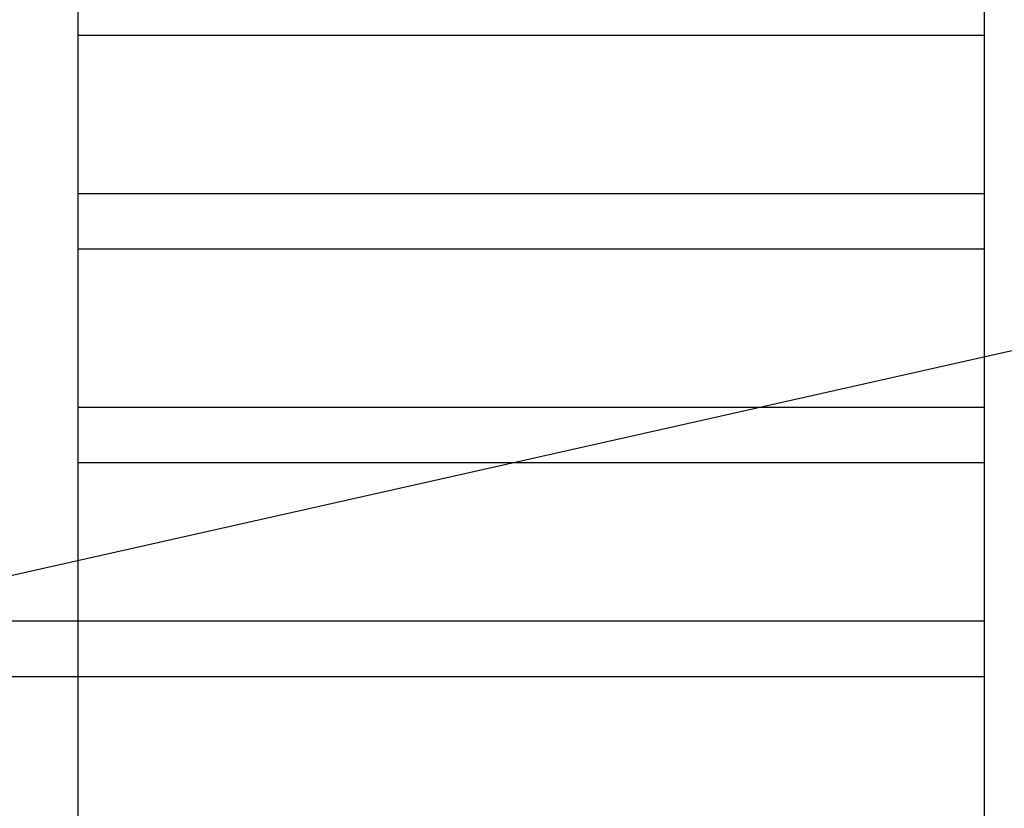
# Model space of a CAD drawing. Units: millimetres. Extents: x -1807 to 4602, y 45 to 2658.
# Drawn here: x 15 to 17, y 90 to 92 of the extents above; entities that cross this region are included whole.
import ezdxf

# ---------------------------------------------------------------- set-up
doc = ezdxf.new("R2010")
doc.units = ezdxf.units.MM
doc.layers.add('bemes', color=1, linetype='Continuous')
doc.layers.add('RIBS', color=90, linetype='Continuous')
doc.layers.add('taxt', color=251, linetype='Continuous', lineweight=25)
doc.layers.add('جدران خارجية', color=251, linetype='Continuous', lineweight=60)

# ---------------------------------------------------------------- blocks, each defined once
blk = doc.blocks.new('1')
at = {"layer": 'RIBS'}
for points in [[(15.1148, 93.3815), (15.1148, 87.6093)], [(15.1148, 91.8434), (17.4044, 91.8434)], [(15.1148, 91.4434), (17.4044, 91.4434)], [(15.1148, 91.3034), (17.4044, 91.3034)], [(15.1148, 90.9034), (17.4044, 90.9034)], [(15.1148, 90.7634), (17.4044, 90.7634)], [(12.6252, 90.3634), (12.6252, 90.3634), (17.4044, 90.3634)], [(12.6252, 90.2234), (17.4044, 90.2234)]]:
    blk.add_lwpolyline(points, dxfattribs=at)
for points, elevation in [([(15.1148, 91.8434), (17.4044, 91.8434)], 3.4), ([(15.1148, 91.8434), (17.4044, 91.8434)], 3.2), ([(15.1148, 91.8434), (17.4044, 91.8434)], 3), ([(15.1148, 91.8434), (17.4044, 91.8434)], 2.8), ([(15.1148, 91.8434), (17.4044, 91.8434)], 2.6), ([(15.1148, 91.8434), (17.4044, 91.8434)], 2.4), ([(15.1148, 91.8434), (17.4044, 91.8434)], 2.2), ([(15.1148, 91.8434), (17.4044, 91.8434)], 2), ([(15.1148, 91.8434), (17.4044, 91.8434)], 1.8), ([(15.1148, 91.8434), (17.4044, 91.8434)], 1.6), ([(15.1148, 91.8434), (17.4044, 91.8434)], 1.4), ([(15.1148, 91.8434), (17.4044, 91.8434)], 1.2), ([(15.1148, 91.8434), (17.4044, 91.8434)], 1), ([(15.1148, 91.8434), (17.4044, 91.8434)], 0.8), ([(15.1148, 91.8434), (17.4044, 91.8434)], 0.6), ([(15.1148, 91.8434), (17.4044, 91.8434)], 0.4), ([(15.1148, 91.8434), (17.4044, 91.8434)], 0.2), ([(15.1148, 91.8434), (17.4044, 91.8434)], 15.4), ([(15.1148, 91.8434), (17.4044, 91.8434)], 15.2), ([(15.1148, 91.8434), (17.4044, 91.8434)], 15), ([(15.1148, 91.8434), (17.4044, 91.8434)], 14.8), ([(15.1148, 91.8434), (17.4044, 91.8434)], 14.6), ([(15.1148, 91.8434), (17.4044, 91.8434)], 14.4), ([(15.1148, 91.8434), (17.4044, 91.8434)], 14.2), ([(15.1148, 91.8434), (17.4044, 91.8434)], 14), ([(15.1148, 91.8434), (17.4044, 91.8434)], 13.8), ([(15.1148, 91.8434), (17.4044, 91.8434)], 13.6), ([(15.1148, 91.8434), (17.4044, 91.8434)], 13.4), ([(15.1148, 91.8434), (17.4044, 91.8434)], 13.2), ([(15.1148, 91.8434), (17.4044, 91.8434)], 13), ([(15.1148, 91.8434), (17.4044, 91.8434)], 12.8), ([(15.1148, 91.8434), (17.4044, 91.8434)], 12.6), ([(15.1148, 91.8434), (17.4044, 91.8434)], 12.4), ([(15.1148, 91.8434), (17.4044, 91.8434)], 12.2), ([(15.1148, 91.8434), (17.4044, 91.8434)], 12), ([(15.1148, 91.8434), (17.4044, 91.8434)], 11.8), ([(15.1148, 91.8434), (17.4044, 91.8434)], 11.6), ([(15.1148, 91.8434), (17.4044, 91.8434)], 11.4), ([(15.1148, 91.8434), (17.4044, 91.8434)], 11.2), ([(15.1148, 91.8434), (17.4044, 91.8434)], 11), ([(15.1148, 91.8434), (17.4044, 91.8434)], 10.8), ([(15.1148, 91.8434), (17.4044, 91.8434)], 10.6), ([(15.1148, 91.8434), (17.4044, 91.8434)], 10.4), ([(15.1148, 91.8434), (17.4044, 91.8434)], 10.2), ([(15.1148, 91.8434), (17.4044, 91.8434)], 10), ([(15.1148, 91.8434), (17.4044, 91.8434)], 9.8), ([(15.1148, 91.8434), (17.4044, 91.8434)], 9.6), ([(15.1148, 91.8434), (17.4044, 91.8434)], 9.4), ([(15.1148, 91.8434), (17.4044, 91.8434)], 9.2), ([(15.1148, 91.8434), (17.4044, 91.8434)], 9), ([(15.1148, 91.8434), (17.4044, 91.8434)], 8.8), ([(15.1148, 91.8434), (17.4044, 91.8434)], 8.6), ([(15.1148, 91.8434), (17.4044, 91.8434)], 8.4), ([(15.1148, 91.8434), (17.4044, 91.8434)], 8.2), ([(15.1148, 91.8434), (17.4044, 91.8434)], 8), ([(15.1148, 91.8434), (17.4044, 91.8434)], 7.8), ([(15.1148, 91.8434), (17.4044, 91.8434)], 7.6), ([(15.1148, 91.8434), (17.4044, 91.8434)], 7.4), ([(15.1148, 91.8434), (17.4044, 91.8434)], 7.2), ([(15.1148, 91.8434), (17.4044, 91.8434)], 7), ([(15.1148, 91.8434), (17.4044, 91.8434)], 6.8), ([(15.1148, 91.8434), (17.4044, 91.8434)], 6.6), ([(15.1148, 91.8434), (17.4044, 91.8434)], 6.4), ([(15.1148, 91.8434), (17.4044, 91.8434)], 6.2), ([(15.1148, 91.8434), (17.4044, 91.8434)], 6), ([(15.1148, 91.8434), (17.4044, 91.8434)], 5.8), ([(15.1148, 91.8434), (17.4044, 91.8434)], 5.6), ([(15.1148, 91.8434), (17.4044, 91.8434)], 5.4), ([(15.1148, 91.8434), (17.4044, 91.8434)], 5.2), ([(15.1148, 91.8434), (17.4044, 91.8434)], 5), ([(15.1148, 91.8434), (17.4044, 91.8434)], 4.8), ([(15.1148, 91.8434), (17.4044, 91.8434)], 4.6), ([(15.1148, 91.8434), (17.4044, 91.8434)], 4.4), ([(15.1148, 91.8434), (17.4044, 91.8434)], 4.2), ([(15.1148, 91.8434), (17.4044, 91.8434)], 4), ([(15.1148, 91.8434), (17.4044, 91.8434)], 3.8), ([(15.1148, 91.8434), (17.4044, 91.8434)], 3.6), ([(15.1148, 91.8434), (17.4044, 91.8434)], 19.8), ([(15.1148, 91.8434), (17.4044, 91.8434)], 19.6), ([(15.1148, 91.8434), (17.4044, 91.8434)], 19.4), ([(15.1148, 91.8434), (17.4044, 91.8434)], 19.2), ([(15.1148, 91.8434), (17.4044, 91.8434)], 19), ([(15.1148, 91.8434), (17.4044, 91.8434)], 18.8), ([(15.1148, 91.8434), (17.4044, 91.8434)], 18.6), ([(15.1148, 91.8434), (17.4044, 91.8434)], 18.4), ([(15.1148, 91.8434), (17.4044, 91.8434)], 18.2), ([(15.1148, 91.8434), (17.4044, 91.8434)], 18), ([(15.1148, 91.8434), (17.4044, 91.8434)], 17.8), ([(15.1148, 91.8434), (17.4044, 91.8434)], 17.6), ([(15.1148, 91.8434), (17.4044, 91.8434)], 17.4), ([(15.1148, 91.8434), (17.4044, 91.8434)], 17.2), ([(15.1148, 91.8434), (17.4044, 91.8434)], 17), ([(15.1148, 91.8434), (17.4044, 91.8434)], 16.8), ([(15.1148, 91.8434), (17.4044, 91.8434)], 16.6), ([(15.1148, 91.8434), (17.4044, 91.8434)], 16.4), ([(15.1148, 91.8434), (17.4044, 91.8434)], 16.2), ([(15.1148, 91.8434), (17.4044, 91.8434)], 16), ([(15.1148, 91.8434), (17.4044, 91.8434)], 15.8), ([(15.1148, 91.8434), (17.4044, 91.8434)], 15.6), ([(15.1148, 91.4434), (17.4044, 91.4434)], 19.6), ([(15.1148, 91.4434), (17.4044, 91.4434)], 19.4), ([(15.1148, 91.4434), (17.4044, 91.4434)], 19.2), ([(15.1148, 91.4434), (17.4044, 91.4434)], 19), ([(15.1148, 91.4434), (17.4044, 91.4434)], 18.8), ([(15.1148, 91.4434), (17.4044, 91.4434)], 18.6), ([(15.1148, 91.4434), (17.4044, 91.4434)], 18.4), ([(15.1148, 91.4434), (17.4044, 91.4434)], 18.2), ([(15.1148, 91.4434), (17.4044, 91.4434)], 18), ([(15.1148, 91.4434), (17.4044, 91.4434)], 17.8), ([(15.1148, 91.4434), (17.4044, 91.4434)], 17.6), ([(15.1148, 91.4434), (17.4044, 91.4434)], 17.4), ([(15.1148, 91.4434), (17.4044, 91.4434)], 17.2), ([(15.1148, 91.4434), (17.4044, 91.4434)], 17), ([(15.1148, 91.4434), (17.4044, 91.4434)], 16.8), ([(15.1148, 91.4434), (17.4044, 91.4434)], 16.6), ([(15.1148, 91.4434), (17.4044, 91.4434)], 16.4), ([(15.1148, 91.4434), (17.4044, 91.4434)], 16.2), ([(15.1148, 91.4434), (17.4044, 91.4434)], 16), ([(15.1148, 91.4434), (17.4044, 91.4434)], 15.8), ([(15.1148, 91.4434), (17.4044, 91.4434)], 15.6), ([(15.1148, 91.4434), (17.4044, 91.4434)], 15.4), ([(15.1148, 91.4434), (17.4044, 91.4434)], 15.2), ([(15.1148, 91.4434), (17.4044, 91.4434)], 15), ([(15.1148, 91.4434), (17.4044, 91.4434)], 14.8), ([(15.1148, 91.4434), (17.4044, 91.4434)], 14.6), ([(15.1148, 91.4434), (17.4044, 91.4434)], 14.4), ([(15.1148, 91.4434), (17.4044, 91.4434)], 14.2), ([(15.1148, 91.4434), (17.4044, 91.4434)], 14), ([(15.1148, 91.4434), (17.4044, 91.4434)], 13.8), ([(15.1148, 91.4434), (17.4044, 91.4434)], 13.6), ([(15.1148, 91.4434), (17.4044, 91.4434)], 13.4), ([(15.1148, 91.4434), (17.4044, 91.4434)], 13.2), ([(15.1148, 91.4434), (17.4044, 91.4434)], 13), ([(15.1148, 91.4434), (17.4044, 91.4434)], 12.8), ([(15.1148, 91.4434), (17.4044, 91.4434)], 12.6), ([(15.1148, 91.4434), (17.4044, 91.4434)], 12.4), ([(15.1148, 91.4434), (17.4044, 91.4434)], 12.2), ([(15.1148, 91.4434), (17.4044, 91.4434)], 12), ([(15.1148, 91.4434), (17.4044, 91.4434)], 11.8), ([(15.1148, 91.4434), (17.4044, 91.4434)], 11.6), ([(15.1148, 91.4434), (17.4044, 91.4434)], 11.4), ([(15.1148, 91.4434), (17.4044, 91.4434)], 11.2), ([(15.1148, 91.4434), (17.4044, 91.4434)], 11), ([(15.1148, 91.4434), (17.4044, 91.4434)], 10.8), ([(15.1148, 91.4434), (17.4044, 91.4434)], 10.6), ([(15.1148, 91.4434), (17.4044, 91.4434)], 10.4), ([(15.1148, 91.4434), (17.4044, 91.4434)], 10.2), ([(15.1148, 91.4434), (17.4044, 91.4434)], 10), ([(15.1148, 91.4434), (17.4044, 91.4434)], 9.8), ([(15.1148, 91.4434), (17.4044, 91.4434)], 9.6), ([(15.1148, 91.4434), (17.4044, 91.4434)], 9.4), ([(15.1148, 91.4434), (17.4044, 91.4434)], 9.2), ([(15.1148, 91.4434), (17.4044, 91.4434)], 9), ([(15.1148, 91.4434), (17.4044, 91.4434)], 8.8), ([(15.1148, 91.4434), (17.4044, 91.4434)], 8.6), ([(15.1148, 91.4434), (17.4044, 91.4434)], 8.4), ([(15.1148, 91.4434), (17.4044, 91.4434)], 8.2), ([(15.1148, 91.4434), (17.4044, 91.4434)], 8), ([(15.1148, 91.4434), (17.4044, 91.4434)], 7.8), ([(15.1148, 91.4434), (17.4044, 91.4434)], 7.6), ([(15.1148, 91.4434), (17.4044, 91.4434)], 7.4), ([(15.1148, 91.4434), (17.4044, 91.4434)], 7.2), ([(15.1148, 91.4434), (17.4044, 91.4434)], 7), ([(15.1148, 91.4434), (17.4044, 91.4434)], 6.8), ([(15.1148, 91.4434), (17.4044, 91.4434)], 6.6), ([(15.1148, 91.4434), (17.4044, 91.4434)], 6.4), ([(15.1148, 91.4434), (17.4044, 91.4434)], 6.2), ([(15.1148, 91.4434), (17.4044, 91.4434)], 6), ([(15.1148, 91.4434), (17.4044, 91.4434)], 5.8), ([(15.1148, 91.4434), (17.4044, 91.4434)], 5.6), ([(15.1148, 91.4434), (17.4044, 91.4434)], 5.4), ([(15.1148, 91.4434), (17.4044, 91.4434)], 5.2), ([(15.1148, 91.4434), (17.4044, 91.4434)], 5), ([(15.1148, 91.4434), (17.4044, 91.4434)], 4.8), ([(15.1148, 91.4434), (17.4044, 91.4434)], 4.6), ([(15.1148, 91.4434), (17.4044, 91.4434)], 4.4), ([(15.1148, 91.4434), (17.4044, 91.4434)], 4.2), ([(15.1148, 91.4434), (17.4044, 91.4434)], 4), ([(15.1148, 91.4434), (17.4044, 91.4434)], 3.8), ([(15.1148, 91.4434), (17.4044, 91.4434)], 3.6), ([(15.1148, 91.4434), (17.4044, 91.4434)], 3.4), ([(15.1148, 91.4434), (17.4044, 91.4434)], 3.2), ([(15.1148, 91.4434), (17.4044, 91.4434)], 3), ([(15.1148, 91.4434), (17.4044, 91.4434)], 2.8), ([(15.1148, 91.4434), (17.4044, 91.4434)], 2.6), ([(15.1148, 91.4434), (17.4044, 91.4434)], 2.4), ([(15.1148, 91.4434), (17.4044, 91.4434)], 2.2), ([(15.1148, 91.4434), (17.4044, 91.4434)], 2), ([(15.1148, 91.4434), (17.4044, 91.4434)], 1.8), ([(15.1148, 91.4434), (17.4044, 91.4434)], 1.6), ([(15.1148, 91.4434), (17.4044, 91.4434)], 1.4), ([(15.1148, 91.4434), (17.4044, 91.4434)], 1.2), ([(15.1148, 91.4434), (17.4044, 91.4434)], 1), ([(15.1148, 91.4434), (17.4044, 91.4434)], 0.8), ([(15.1148, 91.4434), (17.4044, 91.4434)], 0.6), ([(15.1148, 91.4434), (17.4044, 91.4434)], 0.4), ([(15.1148, 91.4434), (17.4044, 91.4434)], 0.2), ([(15.1148, 91.4434), (17.4044, 91.4434)], 19.8), ([(15.1148, 91.3034), (17.4044, 91.3034)], 19.6), ([(15.1148, 91.3034), (17.4044, 91.3034)], 19.4), ([(15.1148, 91.3034), (17.4044, 91.3034)], 19.2), ([(15.1148, 91.3034), (17.4044, 91.3034)], 19), ([(15.1148, 91.3034), (17.4044, 91.3034)], 18.8), ([(15.1148, 91.3034), (17.4044, 91.3034)], 18.6), ([(15.1148, 91.3034), (17.4044, 91.3034)], 18.4), ([(15.1148, 91.3034), (17.4044, 91.3034)], 18.2), ([(15.1148, 91.3034), (17.4044, 91.3034)], 18), ([(15.1148, 91.3034), (17.4044, 91.3034)], 17.8), ([(15.1148, 91.3034), (17.4044, 91.3034)], 17.6), ([(15.1148, 91.3034), (17.4044, 91.3034)], 17.4), ([(15.1148, 91.3034), (17.4044, 91.3034)], 17.2), ([(15.1148, 91.3034), (17.4044, 91.3034)], 17), ([(15.1148, 91.3034), (17.4044, 91.3034)], 16.8), ([(15.1148, 91.3034), (17.4044, 91.3034)], 16.6), ([(15.1148, 91.3034), (17.4044, 91.3034)], 16.4), ([(15.1148, 91.3034), (17.4044, 91.3034)], 16.2), ([(15.1148, 91.3034), (17.4044, 91.3034)], 16), ([(15.1148, 91.3034), (17.4044, 91.3034)], 15.8), ([(15.1148, 91.3034), (17.4044, 91.3034)], 15.6), ([(15.1148, 91.3034), (17.4044, 91.3034)], 15.4), ([(15.1148, 91.3034), (17.4044, 91.3034)], 15.2), ([(15.1148, 91.3034), (17.4044, 91.3034)], 15), ([(15.1148, 91.3034), (17.4044, 91.3034)], 14.8), ([(15.1148, 91.3034), (17.4044, 91.3034)], 14.6), ([(15.1148, 91.3034), (17.4044, 91.3034)], 14.4), ([(15.1148, 91.3034), (17.4044, 91.3034)], 14.2), ([(15.1148, 91.3034), (17.4044, 91.3034)], 14), ([(15.1148, 91.3034), (17.4044, 91.3034)], 13.8), ([(15.1148, 91.3034), (17.4044, 91.3034)], 13.6), ([(15.1148, 91.3034), (17.4044, 91.3034)], 13.4), ([(15.1148, 91.3034), (17.4044, 91.3034)], 13.2), ([(15.1148, 91.3034), (17.4044, 91.3034)], 13), ([(15.1148, 91.3034), (17.4044, 91.3034)], 12.8), ([(15.1148, 91.3034), (17.4044, 91.3034)], 12.6), ([(15.1148, 91.3034), (17.4044, 91.3034)], 12.4), ([(15.1148, 91.3034), (17.4044, 91.3034)], 12.2), ([(15.1148, 91.3034), (17.4044, 91.3034)], 12), ([(15.1148, 91.3034), (17.4044, 91.3034)], 11.8), ([(15.1148, 91.3034), (17.4044, 91.3034)], 11.6), ([(15.1148, 91.3034), (17.4044, 91.3034)], 11.4), ([(15.1148, 91.3034), (17.4044, 91.3034)], 11.2), ([(15.1148, 91.3034), (17.4044, 91.3034)], 11), ([(15.1148, 91.3034), (17.4044, 91.3034)], 10.8), ([(15.1148, 91.3034), (17.4044, 91.3034)], 10.6), ([(15.1148, 91.3034), (17.4044, 91.3034)], 10.4), ([(15.1148, 91.3034), (17.4044, 91.3034)], 10.2), ([(15.1148, 91.3034), (17.4044, 91.3034)], 10), ([(15.1148, 91.3034), (17.4044, 91.3034)], 9.8), ([(15.1148, 91.3034), (17.4044, 91.3034)], 9.6), ([(15.1148, 91.3034), (17.4044, 91.3034)], 9.4), ([(15.1148, 91.3034), (17.4044, 91.3034)], 9.2), ([(15.1148, 91.3034), (17.4044, 91.3034)], 9), ([(15.1148, 91.3034), (17.4044, 91.3034)], 8.8), ([(15.1148, 91.3034), (17.4044, 91.3034)], 8.6), ([(15.1148, 91.3034), (17.4044, 91.3034)], 8.4), ([(15.1148, 91.3034), (17.4044, 91.3034)], 8.2), ([(15.1148, 91.3034), (17.4044, 91.3034)], 8), ([(15.1148, 91.3034), (17.4044, 91.3034)], 7.8), ([(15.1148, 91.3034), (17.4044, 91.3034)], 7.6), ([(15.1148, 91.3034), (17.4044, 91.3034)], 7.4), ([(15.1148, 91.3034), (17.4044, 91.3034)], 7.2), ([(15.1148, 91.3034), (17.4044, 91.3034)], 7), ([(15.1148, 91.3034), (17.4044, 91.3034)], 6.8), ([(15.1148, 91.3034), (17.4044, 91.3034)], 6.6), ([(15.1148, 91.3034), (17.4044, 91.3034)], 6.4), ([(15.1148, 91.3034), (17.4044, 91.3034)], 6.2), ([(15.1148, 91.3034), (17.4044, 91.3034)], 6), ([(15.1148, 91.3034), (17.4044, 91.3034)], 5.8), ([(15.1148, 91.3034), (17.4044, 91.3034)], 5.6), ([(15.1148, 91.3034), (17.4044, 91.3034)], 5.4), ([(15.1148, 91.3034), (17.4044, 91.3034)], 5.2), ([(15.1148, 91.3034), (17.4044, 91.3034)], 5), ([(15.1148, 91.3034), (17.4044, 91.3034)], 4.8), ([(15.1148, 91.3034), (17.4044, 91.3034)], 4.6), ([(15.1148, 91.3034), (17.4044, 91.3034)], 4.4), ([(15.1148, 91.3034), (17.4044, 91.3034)], 4.2), ([(15.1148, 91.3034), (17.4044, 91.3034)], 4), ([(15.1148, 91.3034), (17.4044, 91.3034)], 3.8), ([(15.1148, 91.3034), (17.4044, 91.3034)], 3.6), ([(15.1148, 91.3034), (17.4044, 91.3034)], 3.4), ([(15.1148, 91.3034), (17.4044, 91.3034)], 3.2), ([(15.1148, 91.3034), (17.4044, 91.3034)], 3), ([(15.1148, 91.3034), (17.4044, 91.3034)], 2.8), ([(15.1148, 91.3034), (17.4044, 91.3034)], 2.6), ([(15.1148, 91.3034), (17.4044, 91.3034)], 2.4), ([(15.1148, 91.3034), (17.4044, 91.3034)], 2.2), ([(15.1148, 91.3034), (17.4044, 91.3034)], 2), ([(15.1148, 91.3034), (17.4044, 91.3034)], 1.8), ([(15.1148, 91.3034), (17.4044, 91.3034)], 1.6), ([(15.1148, 91.3034), (17.4044, 91.3034)], 1.4), ([(15.1148, 91.3034), (17.4044, 91.3034)], 1.2), ([(15.1148, 91.3034), (17.4044, 91.3034)], 1), ([(15.1148, 91.3034), (17.4044, 91.3034)], 0.8), ([(15.1148, 91.3034), (17.4044, 91.3034)], 0.6), ([(15.1148, 91.3034), (17.4044, 91.3034)], 0.4), ([(15.1148, 91.3034), (17.4044, 91.3034)], 0.2), ([(15.1148, 91.3034), (17.4044, 91.3034)], 19.8), ([(15.1148, 90.9034), (17.4044, 90.9034)], 10.8), ([(15.1148, 90.9034), (17.4044, 90.9034)], 10.6), ([(15.1148, 90.9034), (17.4044, 90.9034)], 10.4), ([(15.1148, 90.9034), (17.4044, 90.9034)], 10.2), ([(15.1148, 90.9034), (17.4044, 90.9034)], 10), ([(15.1148, 90.9034), (17.4044, 90.9034)], 9.8), ([(15.1148, 90.9034), (17.4044, 90.9034)], 9.6), ([(15.1148, 90.9034), (17.4044, 90.9034)], 9.4), ([(15.1148, 90.9034), (17.4044, 90.9034)], 9.2), ([(15.1148, 90.9034), (17.4044, 90.9034)], 9), ([(15.1148, 90.9034), (17.4044, 90.9034)], 8.8), ([(15.1148, 90.9034), (17.4044, 90.9034)], 8.6), ([(15.1148, 90.9034), (17.4044, 90.9034)], 8.4), ([(15.1148, 90.9034), (17.4044, 90.9034)], 8.2), ([(15.1148, 90.9034), (17.4044, 90.9034)], 8), ([(15.1148, 90.9034), (17.4044, 90.9034)], 7.8), ([(15.1148, 90.9034), (17.4044, 90.9034)], 7.6), ([(15.1148, 90.9034), (17.4044, 90.9034)], 7.4), ([(15.1148, 90.9034), (17.4044, 90.9034)], 7.2), ([(15.1148, 90.9034), (17.4044, 90.9034)], 7), ([(15.1148, 90.9034), (17.4044, 90.9034)], 6.8), ([(15.1148, 90.9034), (17.4044, 90.9034)], 6.6), ([(15.1148, 90.9034), (17.4044, 90.9034)], 6.4), ([(15.1148, 90.9034), (17.4044, 90.9034)], 6.2), ([(15.1148, 90.9034), (17.4044, 90.9034)], 6), ([(15.1148, 90.9034), (17.4044, 90.9034)], 5.8), ([(15.1148, 90.9034), (17.4044, 90.9034)], 5.6), ([(15.1148, 90.9034), (17.4044, 90.9034)], 5.4), ([(15.1148, 90.9034), (17.4044, 90.9034)], 5.2), ([(15.1148, 90.9034), (17.4044, 90.9034)], 5), ([(15.1148, 90.9034), (17.4044, 90.9034)], 4.8), ([(15.1148, 90.9034), (17.4044, 90.9034)], 4.6), ([(15.1148, 90.9034), (17.4044, 90.9034)], 4.4), ([(15.1148, 90.9034), (17.4044, 90.9034)], 4.2), ([(15.1148, 90.9034), (17.4044, 90.9034)], 4), ([(15.1148, 90.9034), (17.4044, 90.9034)], 3.8), ([(15.1148, 90.9034), (17.4044, 90.9034)], 3.6), ([(15.1148, 90.9034), (17.4044, 90.9034)], 3.4), ([(15.1148, 90.9034), (17.4044, 90.9034)], 3.2), ([(15.1148, 90.9034), (17.4044, 90.9034)], 3), ([(15.1148, 90.9034), (17.4044, 90.9034)], 2.8), ([(15.1148, 90.9034), (17.4044, 90.9034)], 2.6), ([(15.1148, 90.9034), (17.4044, 90.9034)], 2.4), ([(15.1148, 90.9034), (17.4044, 90.9034)], 2.2), ([(15.1148, 90.9034), (17.4044, 90.9034)], 2), ([(15.1148, 90.9034), (17.4044, 90.9034)], 1.8), ([(15.1148, 90.9034), (17.4044, 90.9034)], 1.6), ([(15.1148, 90.9034), (17.4044, 90.9034)], 1.4), ([(15.1148, 90.9034), (17.4044, 90.9034)], 1.2), ([(15.1148, 90.9034), (17.4044, 90.9034)], 1), ([(15.1148, 90.9034), (17.4044, 90.9034)], 0.8), ([(15.1148, 90.9034), (17.4044, 90.9034)], 0.6), ([(15.1148, 90.9034), (17.4044, 90.9034)], 0.4), ([(15.1148, 90.9034), (17.4044, 90.9034)], 0.2), ([(15.1148, 90.9034), (17.4044, 90.9034)], 19.8), ([(15.1148, 90.9034), (17.4044, 90.9034)], 19.6), ([(15.1148, 90.9034), (17.4044, 90.9034)], 19.4), ([(15.1148, 90.9034), (17.4044, 90.9034)], 19.2), ([(15.1148, 90.9034), (17.4044, 90.9034)], 19), ([(15.1148, 90.9034), (17.4044, 90.9034)], 18.8), ([(15.1148, 90.9034), (17.4044, 90.9034)], 18.6), ([(15.1148, 90.9034), (17.4044, 90.9034)], 18.4), ([(15.1148, 90.9034), (17.4044, 90.9034)], 18.2), ([(15.1148, 90.9034), (17.4044, 90.9034)], 18), ([(15.1148, 90.9034), (17.4044, 90.9034)], 17.8), ([(15.1148, 90.9034), (17.4044, 90.9034)], 17.6), ([(15.1148, 90.9034), (17.4044, 90.9034)], 17.4), ([(15.1148, 90.9034), (17.4044, 90.9034)], 17.2), ([(15.1148, 90.9034), (17.4044, 90.9034)], 17), ([(15.1148, 90.9034), (17.4044, 90.9034)], 16.8), ([(15.1148, 90.9034), (17.4044, 90.9034)], 16.6), ([(15.1148, 90.9034), (17.4044, 90.9034)], 16.4), ([(15.1148, 90.9034), (17.4044, 90.9034)], 16.2), ([(15.1148, 90.9034), (17.4044, 90.9034)], 16), ([(15.1148, 90.9034), (17.4044, 90.9034)], 15.8), ([(15.1148, 90.9034), (17.4044, 90.9034)], 15.6), ([(15.1148, 90.9034), (17.4044, 90.9034)], 15.4), ([(15.1148, 90.9034), (17.4044, 90.9034)], 15.2), ([(15.1148, 90.9034), (17.4044, 90.9034)], 15), ([(15.1148, 90.9034), (17.4044, 90.9034)], 14.8), ([(15.1148, 90.9034), (17.4044, 90.9034)], 14.6), ([(15.1148, 90.9034), (17.4044, 90.9034)], 14.4), ([(15.1148, 90.9034), (17.4044, 90.9034)], 14.2), ([(15.1148, 90.9034), (17.4044, 90.9034)], 14), ([(15.1148, 90.9034), (17.4044, 90.9034)], 13.8), ([(15.1148, 90.9034), (17.4044, 90.9034)], 13.6), ([(15.1148, 90.9034), (17.4044, 90.9034)], 13.4), ([(15.1148, 90.9034), (17.4044, 90.9034)], 13.2), ([(15.1148, 90.9034), (17.4044, 90.9034)], 13), ([(15.1148, 90.9034), (17.4044, 90.9034)], 12.8), ([(15.1148, 90.9034), (17.4044, 90.9034)], 12.6), ([(15.1148, 90.9034), (17.4044, 90.9034)], 12.4), ([(15.1148, 90.9034), (17.4044, 90.9034)], 12.2), ([(15.1148, 90.9034), (17.4044, 90.9034)], 12), ([(15.1148, 90.9034), (17.4044, 90.9034)], 11.8), ([(15.1148, 90.9034), (17.4044, 90.9034)], 11.6), ([(15.1148, 90.9034), (17.4044, 90.9034)], 11.4), ([(15.1148, 90.9034), (17.4044, 90.9034)], 11.2), ([(15.1148, 90.9034), (17.4044, 90.9034)], 11), ([(15.1148, 90.7634), (17.4044, 90.7634)], 10.8), ([(15.1148, 90.7634), (17.4044, 90.7634)], 10.6), ([(15.1148, 90.7634), (17.4044, 90.7634)], 10.4), ([(15.1148, 90.7634), (17.4044, 90.7634)], 10.2), ([(15.1148, 90.7634), (17.4044, 90.7634)], 10), ([(15.1148, 90.7634), (17.4044, 90.7634)], 9.8), ([(15.1148, 90.7634), (17.4044, 90.7634)], 9.6), ([(15.1148, 90.7634), (17.4044, 90.7634)], 9.4), ([(15.1148, 90.7634), (17.4044, 90.7634)], 9.2), ([(15.1148, 90.7634), (17.4044, 90.7634)], 9), ([(15.1148, 90.7634), (17.4044, 90.7634)], 8.8), ([(15.1148, 90.7634), (17.4044, 90.7634)], 8.6), ([(15.1148, 90.7634), (17.4044, 90.7634)], 8.4), ([(15.1148, 90.7634), (17.4044, 90.7634)], 8.2), ([(15.1148, 90.7634), (17.4044, 90.7634)], 8), ([(15.1148, 90.7634), (17.4044, 90.7634)], 7.8), ([(15.1148, 90.7634), (17.4044, 90.7634)], 7.6), ([(15.1148, 90.7634), (17.4044, 90.7634)], 7.4), ([(15.1148, 90.7634), (17.4044, 90.7634)], 7.2), ([(15.1148, 90.7634), (17.4044, 90.7634)], 7), ([(15.1148, 90.7634), (17.4044, 90.7634)], 6.8), ([(15.1148, 90.7634), (17.4044, 90.7634)], 6.6), ([(15.1148, 90.7634), (17.4044, 90.7634)], 6.4), ([(15.1148, 90.7634), (17.4044, 90.7634)], 6.2), ([(15.1148, 90.7634), (17.4044, 90.7634)], 6), ([(15.1148, 90.7634), (17.4044, 90.7634)], 5.8), ([(15.1148, 90.7634), (17.4044, 90.7634)], 5.6), ([(15.1148, 90.7634), (17.4044, 90.7634)], 5.4), ([(15.1148, 90.7634), (17.4044, 90.7634)], 5.2), ([(15.1148, 90.7634), (17.4044, 90.7634)], 5), ([(15.1148, 90.7634), (17.4044, 90.7634)], 4.8), ([(15.1148, 90.7634), (17.4044, 90.7634)], 4.6), ([(15.1148, 90.7634), (17.4044, 90.7634)], 4.4), ([(15.1148, 90.7634), (17.4044, 90.7634)], 4.2), ([(15.1148, 90.7634), (17.4044, 90.7634)], 4), ([(15.1148, 90.7634), (17.4044, 90.7634)], 3.8), ([(15.1148, 90.7634), (17.4044, 90.7634)], 3.6), ([(15.1148, 90.7634), (17.4044, 90.7634)], 3.4), ([(15.1148, 90.7634), (17.4044, 90.7634)], 3.2), ([(15.1148, 90.7634), (17.4044, 90.7634)], 3), ([(15.1148, 90.7634), (17.4044, 90.7634)], 2.8), ([(15.1148, 90.7634), (17.4044, 90.7634)], 2.6), ([(15.1148, 90.7634), (17.4044, 90.7634)], 2.4), ([(15.1148, 90.7634), (17.4044, 90.7634)], 2.2), ([(15.1148, 90.7634), (17.4044, 90.7634)], 2), ([(15.1148, 90.7634), (17.4044, 90.7634)], 1.8), ([(15.1148, 90.7634), (17.4044, 90.7634)], 1.6), ([(15.1148, 90.7634), (17.4044, 90.7634)], 1.4), ([(15.1148, 90.7634), (17.4044, 90.7634)], 1.2), ([(15.1148, 90.7634), (17.4044, 90.7634)], 1), ([(15.1148, 90.7634), (17.4044, 90.7634)], 0.8), ([(15.1148, 90.7634), (17.4044, 90.7634)], 0.6), ([(15.1148, 90.7634), (17.4044, 90.7634)], 0.4), ([(15.1148, 90.7634), (17.4044, 90.7634)], 0.2), ([(15.1148, 90.7634), (17.4044, 90.7634)], 19.8), ([(15.1148, 90.7634), (17.4044, 90.7634)], 19.6), ([(15.1148, 90.7634), (17.4044, 90.7634)], 19.4), ([(15.1148, 90.7634), (17.4044, 90.7634)], 19.2), ([(15.1148, 90.7634), (17.4044, 90.7634)], 19), ([(15.1148, 90.7634), (17.4044, 90.7634)], 18.8), ([(15.1148, 90.7634), (17.4044, 90.7634)], 18.6), ([(15.1148, 90.7634), (17.4044, 90.7634)], 18.4), ([(15.1148, 90.7634), (17.4044, 90.7634)], 18.2), ([(15.1148, 90.7634), (17.4044, 90.7634)], 18), ([(15.1148, 90.7634), (17.4044, 90.7634)], 17.8), ([(15.1148, 90.7634), (17.4044, 90.7634)], 17.6), ([(15.1148, 90.7634), (17.4044, 90.7634)], 17.4), ([(15.1148, 90.7634), (17.4044, 90.7634)], 17.2), ([(15.1148, 90.7634), (17.4044, 90.7634)], 17), ([(15.1148, 90.7634), (17.4044, 90.7634)], 16.8), ([(15.1148, 90.7634), (17.4044, 90.7634)], 16.6), ([(15.1148, 90.7634), (17.4044, 90.7634)], 16.4), ([(15.1148, 90.7634), (17.4044, 90.7634)], 16.2), ([(15.1148, 90.7634), (17.4044, 90.7634)], 16), ([(15.1148, 90.7634), (17.4044, 90.7634)], 15.8), ([(15.1148, 90.7634), (17.4044, 90.7634)], 15.6), ([(15.1148, 90.7634), (17.4044, 90.7634)], 15.4), ([(15.1148, 90.7634), (17.4044, 90.7634)], 15.2), ([(15.1148, 90.7634), (17.4044, 90.7634)], 15), ([(15.1148, 90.7634), (17.4044, 90.7634)], 14.8), ([(15.1148, 90.7634), (17.4044, 90.7634)], 14.6), ([(15.1148, 90.7634), (17.4044, 90.7634)], 14.4), ([(15.1148, 90.7634), (17.4044, 90.7634)], 14.2), ([(15.1148, 90.7634), (17.4044, 90.7634)], 14), ([(15.1148, 90.7634), (17.4044, 90.7634)], 13.8), ([(15.1148, 90.7634), (17.4044, 90.7634)], 13.6), ([(15.1148, 90.7634), (17.4044, 90.7634)], 13.4), ([(15.1148, 90.7634), (17.4044, 90.7634)], 13.2), ([(15.1148, 90.7634), (17.4044, 90.7634)], 13), ([(15.1148, 90.7634), (17.4044, 90.7634)], 12.8), ([(15.1148, 90.7634), (17.4044, 90.7634)], 12.6), ([(15.1148, 90.7634), (17.4044, 90.7634)], 12.4), ([(15.1148, 90.7634), (17.4044, 90.7634)], 12.2), ([(15.1148, 90.7634), (17.4044, 90.7634)], 12), ([(15.1148, 90.7634), (17.4044, 90.7634)], 11.8), ([(15.1148, 90.7634), (17.4044, 90.7634)], 11.6), ([(15.1148, 90.7634), (17.4044, 90.7634)], 11.4), ([(15.1148, 90.7634), (17.4044, 90.7634)], 11.2), ([(15.1148, 90.7634), (17.4044, 90.7634)], 11), ([(12.6252, 90.3634), (12.6252, 90.3634), (17.4044, 90.3634)], 0.2), ([(12.6252, 90.3634), (12.6252, 90.3634), (17.4044, 90.3634)], 0.4), ([(12.6252, 90.3634), (12.6252, 90.3634), (17.4044, 90.3634)], 0.6), ([(12.6252, 90.3634), (12.6252, 90.3634), (17.4044, 90.3634)], 0.8), ([(12.6252, 90.3634), (12.6252, 90.3634), (17.4044, 90.3634)], 1), ([(12.6252, 90.3634), (12.6252, 90.3634), (17.4044, 90.3634)], 1.2), ([(12.6252, 90.3634), (12.6252, 90.3634), (17.4044, 90.3634)], 1.4), ([(12.6252, 90.3634), (12.6252, 90.3634), (17.4044, 90.3634)], 1.6), ([(12.6252, 90.3634), (12.6252, 90.3634), (17.4044, 90.3634)], 1.8), ([(12.6252, 90.3634), (12.6252, 90.3634), (17.4044, 90.3634)], 2), ([(12.6252, 90.3634), (12.6252, 90.3634), (17.4044, 90.3634)], 2.2), ([(12.6252, 90.3634), (12.6252, 90.3634), (17.4044, 90.3634)], 2.4), ([(12.6252, 90.3634), (12.6252, 90.3634), (17.4044, 90.3634)], 2.6), ([(12.6252, 90.3634), (12.6252, 90.3634), (17.4044, 90.3634)], 2.8), ([(12.6252, 90.3634), (12.6252, 90.3634), (17.4044, 90.3634)], 3), ([(12.6252, 90.3634), (12.6252, 90.3634), (17.4044, 90.3634)], 3.2), ([(12.6252, 90.3634), (12.6252, 90.3634), (17.4044, 90.3634)], 3.4), ([(12.6252, 90.3634), (12.6252, 90.3634), (17.4044, 90.3634)], 3.6), ([(12.6252, 90.3634), (12.6252, 90.3634), (17.4044, 90.3634)], 3.8), ([(12.6252, 90.3634), (12.6252, 90.3634), (17.4044, 90.3634)], 4), ([(12.6252, 90.3634), (12.6252, 90.3634), (17.4044, 90.3634)], 4.2), ([(12.6252, 90.3634), (12.6252, 90.3634), (17.4044, 90.3634)], 4.4), ([(12.6252, 90.3634), (12.6252, 90.3634), (17.4044, 90.3634)], 4.6), ([(12.6252, 90.3634), (12.6252, 90.3634), (17.4044, 90.3634)], 4.8), ([(12.6252, 90.3634), (12.6252, 90.3634), (17.4044, 90.3634)], 5), ([(12.6252, 90.3634), (12.6252, 90.3634), (17.4044, 90.3634)], 5.2), ([(12.6252, 90.3634), (12.6252, 90.3634), (17.4044, 90.3634)], 5.4), ([(12.6252, 90.3634), (12.6252, 90.3634), (17.4044, 90.3634)], 5.6), ([(12.6252, 90.3634), (12.6252, 90.3634), (17.4044, 90.3634)], 5.8), ([(12.6252, 90.3634), (12.6252, 90.3634), (17.4044, 90.3634)], 6), ([(12.6252, 90.3634), (12.6252, 90.3634), (17.4044, 90.3634)], 6.2), ([(12.6252, 90.3634), (12.6252, 90.3634), (17.4044, 90.3634)], 6.4), ([(12.6252, 90.3634), (12.6252, 90.3634), (17.4044, 90.3634)], 6.6), ([(12.6252, 90.3634), (12.6252, 90.3634), (17.4044, 90.3634)], 6.8), ([(12.6252, 90.3634), (12.6252, 90.3634), (17.4044, 90.3634)], 7), ([(12.6252, 90.3634), (12.6252, 90.3634), (17.4044, 90.3634)], 7.2), ([(12.6252, 90.3634), (12.6252, 90.3634), (17.4044, 90.3634)], 7.4), ([(12.6252, 90.3634), (12.6252, 90.3634), (17.4044, 90.3634)], 7.6), ([(12.6252, 90.3634), (12.6252, 90.3634), (17.4044, 90.3634)], 7.8), ([(12.6252, 90.3634), (12.6252, 90.3634), (17.4044, 90.3634)], 8), ([(12.6252, 90.3634), (12.6252, 90.3634), (17.4044, 90.3634)], 8.2), ([(12.6252, 90.3634), (12.6252, 90.3634), (17.4044, 90.3634)], 8.4), ([(12.6252, 90.3634), (12.6252, 90.3634), (17.4044, 90.3634)], 8.6), ([(12.6252, 90.3634), (12.6252, 90.3634), (17.4044, 90.3634)], 8.8), ([(12.6252, 90.3634), (12.6252, 90.3634), (17.4044, 90.3634)], 9), ([(12.6252, 90.3634), (12.6252, 90.3634), (17.4044, 90.3634)], 9.2), ([(12.6252, 90.3634), (12.6252, 90.3634), (17.4044, 90.3634)], 9.4), ([(12.6252, 90.3634), (12.6252, 90.3634), (17.4044, 90.3634)], 9.6), ([(12.6252, 90.3634), (12.6252, 90.3634), (17.4044, 90.3634)], 9.8), ([(12.6252, 90.3634), (12.6252, 90.3634), (17.4044, 90.3634)], 10), ([(12.6252, 90.3634), (12.6252, 90.3634), (17.4044, 90.3634)], 10.2), ([(12.6252, 90.3634), (12.6252, 90.3634), (17.4044, 90.3634)], 10.4), ([(12.6252, 90.3634), (12.6252, 90.3634), (17.4044, 90.3634)], 10.6), ([(12.6252, 90.3634), (12.6252, 90.3634), (17.4044, 90.3634)], 10.8), ([(12.6252, 90.3634), (12.6252, 90.3634), (17.4044, 90.3634)], 11), ([(12.6252, 90.3634), (12.6252, 90.3634), (17.4044, 90.3634)], 11.2), ([(12.6252, 90.3634), (12.6252, 90.3634), (17.4044, 90.3634)], 11.4), ([(12.6252, 90.3634), (12.6252, 90.3634), (17.4044, 90.3634)], 11.6), ([(12.6252, 90.3634), (12.6252, 90.3634), (17.4044, 90.3634)], 11.8), ([(12.6252, 90.3634), (12.6252, 90.3634), (17.4044, 90.3634)], 12), ([(12.6252, 90.3634), (12.6252, 90.3634), (17.4044, 90.3634)], 12.2), ([(12.6252, 90.3634), (12.6252, 90.3634), (17.4044, 90.3634)], 12.4), ([(12.6252, 90.3634), (12.6252, 90.3634), (17.4044, 90.3634)], 12.6), ([(12.6252, 90.3634), (12.6252, 90.3634), (17.4044, 90.3634)], 12.8), ([(12.6252, 90.3634), (12.6252, 90.3634), (17.4044, 90.3634)], 13), ([(12.6252, 90.3634), (12.6252, 90.3634), (17.4044, 90.3634)], 13.2), ([(12.6252, 90.3634), (12.6252, 90.3634), (17.4044, 90.3634)], 13.4), ([(12.6252, 90.3634), (12.6252, 90.3634), (17.4044, 90.3634)], 13.6), ([(12.6252, 90.3634), (12.6252, 90.3634), (17.4044, 90.3634)], 13.8), ([(12.6252, 90.3634), (12.6252, 90.3634), (17.4044, 90.3634)], 14), ([(12.6252, 90.3634), (12.6252, 90.3634), (17.4044, 90.3634)], 14.2), ([(12.6252, 90.3634), (12.6252, 90.3634), (17.4044, 90.3634)], 14.4), ([(12.6252, 90.3634), (12.6252, 90.3634), (17.4044, 90.3634)], 14.6), ([(12.6252, 90.3634), (12.6252, 90.3634), (17.4044, 90.3634)], 14.8), ([(12.6252, 90.3634), (12.6252, 90.3634), (17.4044, 90.3634)], 15), ([(12.6252, 90.3634), (12.6252, 90.3634), (17.4044, 90.3634)], 15.2), ([(12.6252, 90.3634), (12.6252, 90.3634), (17.4044, 90.3634)], 15.4), ([(12.6252, 90.3634), (12.6252, 90.3634), (17.4044, 90.3634)], 15.6), ([(12.6252, 90.3634), (12.6252, 90.3634), (17.4044, 90.3634)], 15.8), ([(12.6252, 90.3634), (12.6252, 90.3634), (17.4044, 90.3634)], 16), ([(12.6252, 90.3634), (12.6252, 90.3634), (17.4044, 90.3634)], 16.2), ([(12.6252, 90.3634), (12.6252, 90.3634), (17.4044, 90.3634)], 16.4), ([(12.6252, 90.3634), (12.6252, 90.3634), (17.4044, 90.3634)], 16.6), ([(12.6252, 90.3634), (12.6252, 90.3634), (17.4044, 90.3634)], 16.8), ([(12.6252, 90.3634), (12.6252, 90.3634), (17.4044, 90.3634)], 17), ([(12.6252, 90.3634), (12.6252, 90.3634), (17.4044, 90.3634)], 17.2), ([(12.6252, 90.3634), (12.6252, 90.3634), (17.4044, 90.3634)], 17.4), ([(12.6252, 90.3634), (12.6252, 90.3634), (17.4044, 90.3634)], 17.6), ([(12.6252, 90.3634), (12.6252, 90.3634), (17.4044, 90.3634)], 17.8), ([(12.6252, 90.3634), (12.6252, 90.3634), (17.4044, 90.3634)], 18), ([(12.6252, 90.3634), (12.6252, 90.3634), (17.4044, 90.3634)], 18.2), ([(12.6252, 90.3634), (12.6252, 90.3634), (17.4044, 90.3634)], 18.4), ([(12.6252, 90.3634), (12.6252, 90.3634), (17.4044, 90.3634)], 18.6), ([(12.6252, 90.3634), (12.6252, 90.3634), (17.4044, 90.3634)], 18.8), ([(12.6252, 90.3634), (12.6252, 90.3634), (17.4044, 90.3634)], 19), ([(12.6252, 90.3634), (12.6252, 90.3634), (17.4044, 90.3634)], 19.2), ([(12.6252, 90.3634), (12.6252, 90.3634), (17.4044, 90.3634)], 19.4), ([(12.6252, 90.3634), (12.6252, 90.3634), (17.4044, 90.3634)], 19.6), ([(12.6252, 90.3634), (12.6252, 90.3634), (17.4044, 90.3634)], 19.8), ([(12.6252, 90.2234), (17.4044, 90.2234)], 0.2), ([(12.6252, 90.2234), (17.4044, 90.2234)], 0.4), ([(12.6252, 90.2234), (17.4044, 90.2234)], 0.6), ([(12.6252, 90.2234), (17.4044, 90.2234)], 0.8), ([(12.6252, 90.2234), (17.4044, 90.2234)], 1), ([(12.6252, 90.2234), (17.4044, 90.2234)], 1.2), ([(12.6252, 90.2234), (17.4044, 90.2234)], 1.4), ([(12.6252, 90.2234), (17.4044, 90.2234)], 1.6), ([(12.6252, 90.2234), (17.4044, 90.2234)], 1.8), ([(12.6252, 90.2234), (17.4044, 90.2234)], 2), ([(12.6252, 90.2234), (17.4044, 90.2234)], 2.2), ([(12.6252, 90.2234), (17.4044, 90.2234)], 2.4), ([(12.6252, 90.2234), (17.4044, 90.2234)], 2.6), ([(12.6252, 90.2234), (17.4044, 90.2234)], 2.8), ([(12.6252, 90.2234), (17.4044, 90.2234)], 3), ([(12.6252, 90.2234), (17.4044, 90.2234)], 3.2), ([(12.6252, 90.2234), (17.4044, 90.2234)], 3.4), ([(12.6252, 90.2234), (17.4044, 90.2234)], 3.6), ([(12.6252, 90.2234), (17.4044, 90.2234)], 3.8), ([(12.6252, 90.2234), (17.4044, 90.2234)], 4), ([(12.6252, 90.2234), (17.4044, 90.2234)], 4.2), ([(12.6252, 90.2234), (17.4044, 90.2234)], 4.4), ([(12.6252, 90.2234), (17.4044, 90.2234)], 4.6), ([(12.6252, 90.2234), (17.4044, 90.2234)], 4.8), ([(12.6252, 90.2234), (17.4044, 90.2234)], 5), ([(12.6252, 90.2234), (17.4044, 90.2234)], 5.2), ([(12.6252, 90.2234), (17.4044, 90.2234)], 5.4), ([(12.6252, 90.2234), (17.4044, 90.2234)], 5.6), ([(12.6252, 90.2234), (17.4044, 90.2234)], 5.8), ([(12.6252, 90.2234), (17.4044, 90.2234)], 6), ([(12.6252, 90.2234), (17.4044, 90.2234)], 6.2), ([(12.6252, 90.2234), (17.4044, 90.2234)], 6.4), ([(12.6252, 90.2234), (17.4044, 90.2234)], 6.6), ([(12.6252, 90.2234), (17.4044, 90.2234)], 6.8), ([(12.6252, 90.2234), (17.4044, 90.2234)], 7), ([(12.6252, 90.2234), (17.4044, 90.2234)], 7.2), ([(12.6252, 90.2234), (17.4044, 90.2234)], 7.4), ([(12.6252, 90.2234), (17.4044, 90.2234)], 7.6), ([(12.6252, 90.2234), (17.4044, 90.2234)], 7.8), ([(12.6252, 90.2234), (17.4044, 90.2234)], 8), ([(12.6252, 90.2234), (17.4044, 90.2234)], 8.2), ([(12.6252, 90.2234), (17.4044, 90.2234)], 8.4), ([(12.6252, 90.2234), (17.4044, 90.2234)], 8.6), ([(12.6252, 90.2234), (17.4044, 90.2234)], 8.8), ([(12.6252, 90.2234), (17.4044, 90.2234)], 9), ([(12.6252, 90.2234), (17.4044, 90.2234)], 9.2), ([(12.6252, 90.2234), (17.4044, 90.2234)], 9.4), ([(12.6252, 90.2234), (17.4044, 90.2234)], 9.6), ([(12.6252, 90.2234), (17.4044, 90.2234)], 9.8), ([(12.6252, 90.2234), (17.4044, 90.2234)], 10), ([(12.6252, 90.2234), (17.4044, 90.2234)], 10.2), ([(12.6252, 90.2234), (17.4044, 90.2234)], 10.4), ([(12.6252, 90.2234), (17.4044, 90.2234)], 10.6), ([(12.6252, 90.2234), (17.4044, 90.2234)], 10.8), ([(12.6252, 90.2234), (17.4044, 90.2234)], 11), ([(12.6252, 90.2234), (17.4044, 90.2234)], 11.2), ([(12.6252, 90.2234), (17.4044, 90.2234)], 11.4), ([(12.6252, 90.2234), (17.4044, 90.2234)], 11.6), ([(12.6252, 90.2234), (17.4044, 90.2234)], 11.8), ([(12.6252, 90.2234), (17.4044, 90.2234)], 12), ([(12.6252, 90.2234), (17.4044, 90.2234)], 12.2), ([(12.6252, 90.2234), (17.4044, 90.2234)], 12.4), ([(12.6252, 90.2234), (17.4044, 90.2234)], 12.6), ([(12.6252, 90.2234), (17.4044, 90.2234)], 12.8), ([(12.6252, 90.2234), (17.4044, 90.2234)], 13), ([(12.6252, 90.2234), (17.4044, 90.2234)], 13.2), ([(12.6252, 90.2234), (17.4044, 90.2234)], 13.4), ([(12.6252, 90.2234), (17.4044, 90.2234)], 13.6), ([(12.6252, 90.2234), (17.4044, 90.2234)], 13.8), ([(12.6252, 90.2234), (17.4044, 90.2234)], 14), ([(12.6252, 90.2234), (17.4044, 90.2234)], 14.2), ([(12.6252, 90.2234), (17.4044, 90.2234)], 14.4), ([(12.6252, 90.2234), (17.4044, 90.2234)], 14.6), ([(12.6252, 90.2234), (17.4044, 90.2234)], 14.8), ([(12.6252, 90.2234), (17.4044, 90.2234)], 15), ([(12.6252, 90.2234), (17.4044, 90.2234)], 15.2), ([(12.6252, 90.2234), (17.4044, 90.2234)], 15.4), ([(12.6252, 90.2234), (17.4044, 90.2234)], 15.6), ([(12.6252, 90.2234), (17.4044, 90.2234)], 15.8), ([(12.6252, 90.2234), (17.4044, 90.2234)], 16), ([(12.6252, 90.2234), (17.4044, 90.2234)], 16.2), ([(12.6252, 90.2234), (17.4044, 90.2234)], 16.4), ([(12.6252, 90.2234), (17.4044, 90.2234)], 16.6), ([(12.6252, 90.2234), (17.4044, 90.2234)], 16.8), ([(12.6252, 90.2234), (17.4044, 90.2234)], 17), ([(12.6252, 90.2234), (17.4044, 90.2234)], 17.2), ([(12.6252, 90.2234), (17.4044, 90.2234)], 17.4), ([(12.6252, 90.2234), (17.4044, 90.2234)], 17.6), ([(12.6252, 90.2234), (17.4044, 90.2234)], 17.8), ([(12.6252, 90.2234), (17.4044, 90.2234)], 18), ([(12.6252, 90.2234), (17.4044, 90.2234)], 18.2), ([(12.6252, 90.2234), (17.4044, 90.2234)], 18.4), ([(12.6252, 90.2234), (17.4044, 90.2234)], 18.6), ([(12.6252, 90.2234), (17.4044, 90.2234)], 18.8), ([(12.6252, 90.2234), (17.4044, 90.2234)], 19), ([(12.6252, 90.2234), (17.4044, 90.2234)], 19.2), ([(12.6252, 90.2234), (17.4044, 90.2234)], 19.4), ([(12.6252, 90.2234), (17.4044, 90.2234)], 19.6), ([(12.6252, 90.2234), (17.4044, 90.2234)], 19.8)]:
    blk.add_lwpolyline(points, dxfattribs=dict(at, elevation=elevation))

msp = doc.modelspace()

# ---------------------------------------------------------------- linework, layer by layer
at = {"layer": 'bemes'}
msp.add_lwpolyline([(17.4044, 87.6093), (17.4044, 93.3815)], dxfattribs=at)
at = {"layer": 'taxt'}
msp.add_line((12.6252, 89.9564), (20.1909, 91.6584), dxfattribs=at)

# ---------------------------------------------------------------- block references
at = {"layer": 'جدران خارجية'}
msp.add_blockref('1', (0, 0), dxfattribs=at)

doc.saveas('drawing.dxf')
